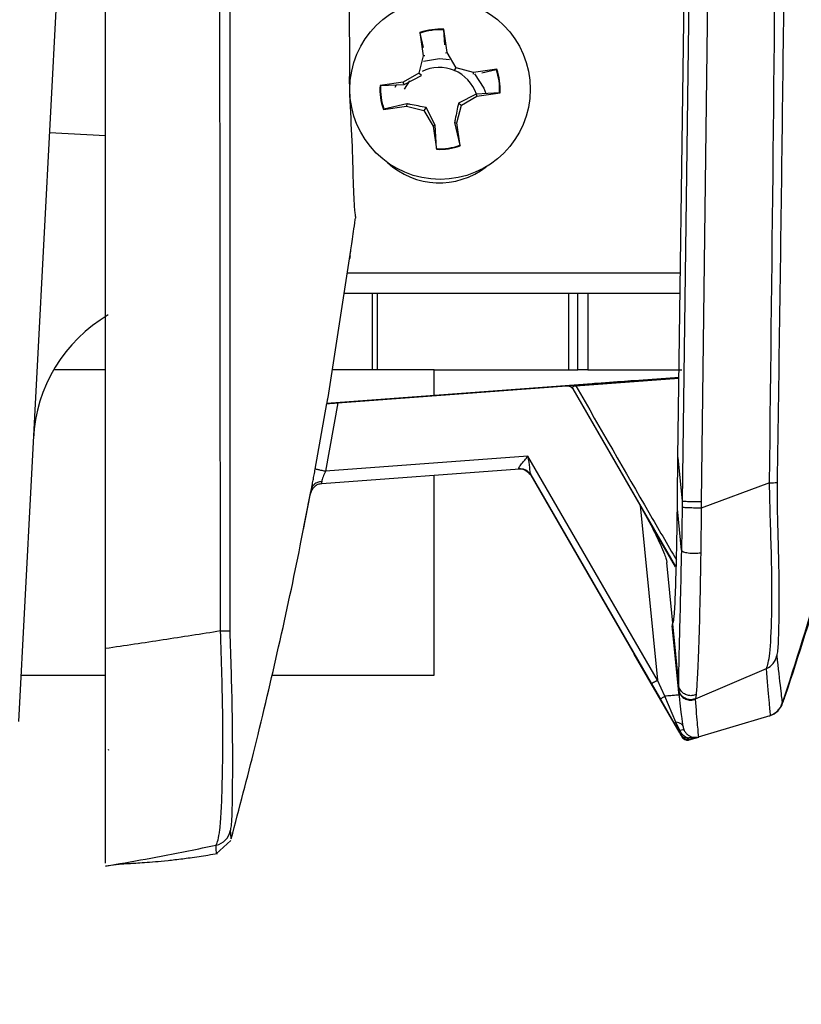
# Model space of a CAD drawing. Units: inches. Extents: x 0.4 to 16.6, y 0.2 to 10.8.
# Drawn here: x 6.8 to 6.9, y 3.7 to 3.9 of the extents above; entities that cross this region are included whole.
import ezdxf

# ---------------------------------------------------------------- set-up
doc = ezdxf.new("R2010")
doc.units = ezdxf.units.IN
doc.header["$MEASUREMENT"] = 0
doc.layers.add('SLD-0', color=179, linetype='Continuous')
doc.styles.add('SLDTEXTSTYLE0', font='TXT', dxfattribs={"width": 0.75})
doc.dimstyles.new('SLDDIMSTYLE0', dxfattribs={"dimtxt": 0.125, "dimasz": 0.13, "dimexe": 0, "dimexo": 0.0625, "dimgap": 0.03125, "dimtad": 0, "dimtih": 1, "dimtoh": 1, "dimlfac": 8, "dimrnd": 1e-09, "dimzin": 12, "dimdsep": 46, "dimtxsty": 'SLDTEXTSTYLE0', "dimsah": 1, "dimcen": 0.09, "dimadec": 0, "dimazin": 3, "dimtfac": 1, "dimtofl": 0, "dimtmove": 0, "dimatfit": 3, "dimfxl": 0, "dimfrac": 2, "dimtolj": 1, "dimtzin": 12, "dimarcsym": 0})

# ---------------------------------------------------------------- blocks, each defined once
blk = doc.blocks.new('_D_1')
at = {"layer": 'SLD-0', "color": 7}
for p, q in [((3.864455550916359, 4.124002706562474), (3.864455550916358, 3.187761708410945)), ((7.102801796050058, 4.124002706562473), (7.102801796050056, 3.187761708410942)), ((5.410664574046822, 3.492796426967845), (5.372578636935485, 3.492796426967845)), ((5.372578636935485, 3.492796426967845), (5.372578636935485, 3.294358921001514)), ((5.733928473008009, 3.492796426967845), (5.772014410119347, 3.492796426967845)), ((5.772014410119347, 3.492796426967845), (5.772014410119347, 3.294358921001514)), ((3.864455550916358, 3.312761708410944), (5.262977280545032, 3.312761708410943)), ((7.102801796050056, 3.312761708410942), (5.881615729843555, 3.312761708410943)), ((5.372578636935485, 3.294358921001514), (5.410664574046822, 3.294358921001514)), ((5.772014410119347, 3.294358921001514), (5.733928473008009, 3.294358921001514))]:
    blk.add_line(p, q, dxfattribs=at)
for points in [[(3.864455550916358, 3.312761708410944), (3.994455550916358, 3.292761708410944), (3.994455550916358, 3.332761708410944)], [(7.102801796050056, 3.312761708410942), (6.972801796050057, 3.332761708410942), (6.972801796050057, 3.292761708410942)]]:
    blk.add_solid(points, dxfattribs=at)
at = {"layer": 'SLD-0', "color": 7, "char_height": 0.125, "attachment_point": 1, "style": 'SLDTEXTSTYLE0'}
for s, insert in [('65.8', (5.410664574046822, 3.455492402222851)), ('25.91', (5.364484018361876, 3.268469824181965))]:
    blk.add_mtext(s, dxfattribs=dict(at, insert=insert))

msp = doc.modelspace()

# ---------------------------------------------------------------- linework, layer by layer
at = {"color": 7, "linetype": 'Continuous', "lineweight": 25}
for p, q in [((6.803851805235596, 3.753523902725552), (6.803851805235596, 5.040397327070607)), ((6.796751313927744, 3.943354461870067), (6.786020277893588, 3.738593956239234)), ((6.920899399758462, 3.792630444713442), (6.922604526727357, 3.918208862354178)), ((6.923574275524736, 3.919006023145309), (6.921768243054844, 3.783689023838832)), ((6.927350311903641, 3.918882531238564), (6.925641224980493, 3.783545516746638)), ((6.853653656587026, 3.894842308953264), (6.853740482250675, 3.870596975704089)), ((6.868132862655335, 3.879594890092747), (6.868801508264418, 3.874844759966656)), ((6.86819167530926, 3.879479098097053), (6.868132862655335, 3.879594890092747)), ((6.868874694085635, 3.876515219002704), (6.86819167530926, 3.879479098097053)), ((6.872981606642231, 3.880153353641329), (6.873006099692619, 3.880280878834814)), ((6.872981606642231, 3.880153353641329), (6.873143231441794, 3.877116068728303)), ((6.873674745301701, 3.875530730375601), (6.873006099692619, 3.880280878834814)), ((6.873380535367105, 3.875427936563084), (6.873674745301701, 3.875530730375601)), ((6.875538857100655, 3.872367716915002), (6.873674745301701, 3.875530730375601)), ((6.868801508264418, 3.874844759966656), (6.867883092207371, 3.871290059364194)), ((6.869112584670837, 3.87482716016997), (6.868801508264418, 3.874844759966656)), ((6.867883092207371, 3.871290059364194), (6.864719968748044, 3.869425965898361)), ((6.868483685269269, 3.870837689590008), (6.867883092207371, 3.871290059364194)), ((6.875086395660862, 3.871767123853104), (6.875149901593903, 3.871851437879101)), ((6.875242007196557, 3.871973609801094), (6.875538857100655, 3.872367716915002)), ((6.879093576036239, 3.871449245858591), (6.875538857100655, 3.872367716915002)), ((6.879074802919774, 3.871119084672642), (6.879093576036239, 3.871449245858591)), ((6.883843614496723, 3.872117891467674), (6.879093576036239, 3.871449245858591)), ((6.880763943406679, 3.871376023371131), (6.883727895833514, 3.872059133813114)), ((6.883727895833514, 3.872059133813114), (6.883843614496723, 3.872117891467674)), ((6.864719968748044, 3.869425965898361), (6.85996993028756, 3.868757320289279)), ((6.864860913786501, 3.869022802222409), (6.864719968748044, 3.869425965898361)), ((6.864873380309153, 3.868986979302905), (6.868483685269269, 3.870837689590008)), ((6.864953166054129, 3.86802047546804), (6.866082486341457, 3.869714694229613)), ((6.860097382148559, 3.86873280890577), (6.85996993028756, 3.868757320289279)), ((6.860097382148559, 3.86873280890577), (6.864873380309153, 3.868986979302905)), ((6.863099467468213, 3.868459022068579), (6.863317704947114, 3.868919935077405)), ((6.884402114711548, 3.867269184147021), (6.879626116550952, 3.867015013749886)), ((6.879779528112062, 3.86657602715443), (6.884529566572546, 3.867244672763512)), ((6.884402114711548, 3.867269184147021), (6.884529566572546, 3.867244672763512)), ((6.879626116550952, 3.867015013749886), (6.876015958255809, 3.865164303462782)), ((6.876015958255809, 3.865164303462782), (6.876616404652734, 3.864711933688596)), ((6.876616404652734, 3.864711933688596), (6.879779528112062, 3.86657602715443)), ((6.879626116550952, 3.867015013749886), (6.879779528112062, 3.86657602715443)), ((6.860655882363383, 3.863884101585117), (6.865405920823867, 3.864552747194199)), ((6.860771601026591, 3.863942859239677), (6.860655882363383, 3.863884101585117)), ((6.865432320518895, 3.865017015164269), (6.860771601026591, 3.863942859239677)), ((6.865432320518895, 3.865017015164269), (6.865405920823867, 3.864552747194199)), ((6.865405920823867, 3.864552747194199), (6.86896063975945, 3.863634276137788)), ((6.869413101199243, 3.864234869199686), (6.86896063975945, 3.863634276137788)), ((6.86896063975945, 3.863634276137788), (6.870824751558405, 3.860471253510629)), ((6.87126371982074, 3.860624665071739), (6.869413101199243, 3.864234869199686)), ((6.875697988595689, 3.861157233086134), (6.876616404652734, 3.864711933688596)), ((6.875233793958104, 3.861183495282751), (6.875697988595689, 3.861157233086134)), ((6.875233793958104, 3.861183495282751), (6.876307821550846, 3.856522885789177)), ((6.87636663420477, 3.856407084626921), (6.875697988595689, 3.861157233086134)), ((6.87126371982074, 3.860624665071739), (6.870824751558405, 3.860471253510629)), ((6.870824751558405, 3.860471253510629), (6.871493397167487, 3.855721114217977)), ((6.871517890217874, 3.855848630244901), (6.87126371982074, 3.860624665071739)), ((6.871517890217874, 3.855848630244901), (6.871493397167487, 3.855721114217977)), ((6.876307821550846, 3.856522885789177), (6.87636663420477, 3.856407084626921)), ((6.854981121252041, 3.841926613573226), (6.854937855085189, 3.84158714832809)), ((6.849330119866225, 3.804926157672316), (6.854006825840518, 3.835088331736308)), ((6.853286554161158, 3.830443534560068), (6.921412873826767, 3.830443534560068)), ((6.921354794497704, 3.82616695813011), (6.852623481821026, 3.82616695813011)), ((6.89858887082493, 3.810541959464761), (6.89858887082493, 3.82616695813011)), ((6.900415143061011, 3.810541959464761), (6.900415143061011, 3.82616695813011)), ((6.90246991932406, 3.82616695813011), (6.90246991932406, 3.810541959464761)), ((6.803851805235596, 3.810604457076117), (6.793237807849399, 3.810604457076117)), ((6.871071588706921, 3.810604457076117), (6.850210549695424, 3.810604457076117)), ((6.871071588706921, 3.80529830170661), (6.871071588706921, 3.810604457076117)), ((6.871071588706921, 3.810541959464761), (6.89858887082493, 3.810541959464761)), ((6.89858887082493, 3.810541959464761), (6.900415143061011, 3.810541959464761)), ((6.90246991932406, 3.810541959464761), (6.900415143061011, 3.810541959464761)), ((6.90246991932406, 3.810541959464761), (6.921689043969758, 3.810541959464761)), ((6.921122183851509, 3.80903470187673), (6.911928783387788, 3.808348291472868)), ((6.898722189284824, 3.807362372862284), (6.849113055707101, 3.803659128142483)), ((6.851307750353802, 3.803820789608289), (6.898135236065357, 3.80731647589249)), ((6.898135236065357, 3.80731647589249), (6.898226901673095, 3.807323323313387)), ((6.898226901673095, 3.807323323313387), (6.898277354423594, 3.807328529919907)), ((6.89920750367843, 3.806902605673554), (6.899402421426724, 3.806701784660122)), ((6.899402421426724, 3.806701784660122), (6.89937998168595, 3.806685706512524)), ((6.89937998168595, 3.806685724845646), (6.913173822338326, 3.78278937631497)), ((6.899402421426724, 3.806701784660122), (6.899421634538106, 3.806703764637249)), ((6.899402421426724, 3.806701784660122), (6.920412618715132, 3.770304277627229)), ((6.846719630022826, 3.790275426918808), (6.849116722331411, 3.803657212331281)), ((6.851307750353802, 3.803820789608289), (6.848803592615379, 3.78981770387313)), ((6.849116722331411, 3.803657212331281), (6.849112615712184, 3.803656460673297)), ((6.890232047363668, 3.792910345646669), (6.848803592615379, 3.78981770387313)), ((6.916702434908825, 3.747053426848041), (6.890232047363668, 3.792910345646669)), ((6.920804800851277, 3.784538177362671), (6.920899399758462, 3.792630444713442)), ((6.920899399758462, 3.792630444713442), (6.921768243054844, 3.783689023838832)), ((6.848041081423974, 3.787281747335383), (6.888474121004716, 3.790300084967289)), ((6.871071588706921, 3.779354455162139), (6.871071588706921, 3.789000981641308)), ((6.888474121004716, 3.790300084967289), (6.888395361914548, 3.790319884738561)), ((6.88847060104538, 3.790299929135756), (6.889181779496452, 3.790251355530216)), ((6.888474121004716, 3.790300084967289), (6.889253205338001, 3.790235011552356)), ((6.890597683139812, 3.789400130363642), (6.890752561350646, 3.789131870962597)), ((6.890797734162139, 3.78910631459116), (6.915433049572873, 3.746428441567924)), ((6.890797734162139, 3.78910631459116), (6.890825307176947, 3.789057016827319)), ((6.89081504062888, 3.789023852210439), (6.911961783006574, 3.752396470749742)), ((6.845940985684458, 3.786144012145264), (6.846095277235403, 3.78695498694348)), ((6.847623086252689, 3.787213914785657), (6.848016441708613, 3.787287045607511)), ((6.939641863243925, 3.787451557873717), (6.925622451864029, 3.782286654622454)), ((6.84433295092728, 3.777915493035152), (6.845764987717602, 3.785260241104663)), ((6.845277766679354, 3.782982699081689), (6.845940985684458, 3.786144012145264)), ((6.84576792101705, 3.785259672777895), (6.845771880971304, 3.785259223616416)), ((6.920783974425199, 3.782106050458808), (6.920804800851277, 3.784538177362671)), ((6.913173822338326, 3.78278937631497), (6.916702434908825, 3.747053426848041)), ((6.913173822338326, 3.782789357981848), (6.915343877269666, 3.77887053866905)), ((6.9217482966186, 3.78242615592759), (6.921602951630971, 3.773694883041999)), ((6.921768243054844, 3.783689023838832), (6.9217482966186, 3.78242615592759)), ((6.925641224980493, 3.783545516746638), (6.925622451864029, 3.782286659205734)), ((6.921602951630971, 3.773694883041999), (6.920784267755144, 3.782105995459444)), ((6.925622451864029, 3.782286659205734), (6.925560999240601, 3.773133504527092)), ((6.871071588706921, 3.748104453248161), (6.871071588706921, 3.779354455162139)), ((6.919869078327491, 3.758723835988812), (6.918650145742037, 3.771162363964542)), ((6.919739133161961, 3.758351082378227), (6.921061024558026, 3.744865662121286)), ((6.919758639603288, 3.758254049749156), (6.919801319110251, 3.758576226860672)), ((6.919801319110251, 3.758576226860672), (6.919981570361306, 3.758968661077239)), ((6.919801319110251, 3.758576231443953), (6.921018638381008, 3.746152881001223)), ((6.921025091639793, 3.745223116741939), (6.919752479674448, 3.758207456120743)), ((6.920880479977026, 3.736961895926267), (6.911962516331436, 3.752396892411538)), ((6.924485651663108, 3.743263063134646), (6.939017217126557, 3.74941478561109)), ((6.786518792134709, 3.748104453248161), (6.803851805235596, 3.748104453248161)), ((6.837872212228951, 3.748104453248161), (6.871071588706921, 3.748104453248161)), ((6.915433049572873, 3.746428441567924), (6.917310361219342, 3.743176973087499)), ((6.918194457672851, 3.743763926306965), (6.916702434908825, 3.747053426848041)), ((6.921018638381008, 3.746152881001223), (6.921020251695704, 3.745335624817236)), ((6.921020251695704, 3.745335624817236), (6.921025091639793, 3.74522311903358)), ((6.921023331660124, 3.745240024463287), (6.921156943449962, 3.744633924590004)), ((6.924640089879024, 3.744150386217548), (6.924485651663108, 3.743263086051048)), ((6.917310361219342, 3.743176973087499), (6.920162848267168, 3.738236634533711)), ((6.920492404460107, 3.738455142426156), (6.918194457672851, 3.743763926306965)), ((6.924486238322998, 3.743167449030855), (6.924485651663108, 3.743263086051048)), ((6.942251326432517, 3.742240347657476), (6.942323338933956, 3.742338759853943)), ((6.920162848267168, 3.738236634533711), (6.921054131304324, 3.736692680911262)), ((6.92130096845284, 3.736787566273472), (6.920492404460107, 3.738455142426156)), ((6.93967911614691, 3.739777803813326), (6.923220372946382, 3.734823710835097)), ((6.93967911614691, 3.739777801521686), (6.923220372946382, 3.734823710835097)), ((6.93967911614691, 3.739777792355125), (6.939832087713103, 3.739890492928198)), ((6.921568485362462, 3.735800346011258), (6.921751083253075, 3.735481716358761)), ((6.921751083253075, 3.735481716358761), (6.921779976252634, 3.735430967986678)), ((6.921779976252634, 3.735430967986678), (6.92178833615606, 3.735398855232647)), ((6.923219052961631, 3.734976217198331), (6.922811910998303, 3.735243385778643)), ((6.923213039697763, 3.734856167335157), (6.925165883805009, 3.735428112602996)), ((6.923219052961631, 3.734976217198331), (6.923213039697763, 3.734856167335157)), ((6.923220372946382, 3.734823710835097), (6.923213039697763, 3.734856167335157)), ((6.925165883805009, 3.735428112602996), (6.923219052961631, 3.734976162198966)), ((6.923991684036131, 3.735382165217118), (6.925165883805009, 3.735428112602996)), ((6.826466077326928, 3.711541482059016), (6.82947725587487, 3.714274411086945)), ((6.829476522550008, 3.714572254417067), (6.829476962544925, 3.714570089962904)), ((6.808276980782257, 3.709539767972701), (6.803851805235596, 3.708983150142519)), ((6.803851951900568, 3.708976920718403), (6.806780704734032, 3.709508409168294))]:
    msp.add_line(p, q, dxfattribs=at)
at = {"color": 8, "linetype": 'Continuous', "lineweight": 25}
for p, q in [((6.803851805235596, 3.858448789374307), (6.79233332496473, 3.859052453234064)), ((6.858420561519334, 3.810604457076117), (6.858420561519334, 3.82616695813011)), ((6.859358044022789, 3.82616695813011), (6.859358044022789, 3.810604457076117)), ((6.89998996130608, 3.807456412609262), (6.921122183851509, 3.809033895219381)), ((6.900005067798235, 3.807301653563718), (6.921120130541895, 3.808889897716186)), ((6.898226901673095, 3.807323323313387), (6.89858021759156, 3.807293806987696)), ((6.889571761658011, 3.790108980508278), (6.889169166308827, 3.790179077198515)), ((6.890825307176947, 3.789057016827319), (6.89082618716678, 3.789057117659487)), ((6.915343877269666, 3.77887053866905), (6.920319633122643, 3.770250602830618)), ((6.804390212349205, 3.732964700227213), (6.804403412196718, 3.732748373976233))]:
    msp.add_line(p, q, dxfattribs=at)
at = {"color": 7, "linetype": 'Continuous', "lineweight": 25, "flags": 128}
for points in [[(6.868838174507513, 3.873765214104329), (6.872101616807949, 3.874321972672606), (6.874160646355197, 3.874104175188621)], [(6.879318413438898, 3.87117225072513), (6.881194991760506, 3.868246027862439), (6.881578373998307, 3.867137863997376)]]:
    msp.add_lwpolyline(points, dxfattribs=at)
at = {"color": 7, "linetype": 'Continuous', "lineweight": 25}
msp.add_circle((6.872249754512258, 3.868000992967717), 0.01845472440944959, dxfattribs=at)
for centre, radius, start, end in [((6.872249754512258, 3.868000992967717), 0.01230314960630008, 86.4755929308496, 109.5495109964814), ((6.872249754512258, 3.868000992967717), 0.01217437657697068, 86.5538344006662, 109.4712695266666), ((6.872101623414832, 3.864479454390153), 0.007977362204714011, 18.43235586864383, 116.3097794384694), ((6.872249754512258, 3.868000992967717), 0.01217437657697011, 356.5538344006666, 19.47126952666536), ((6.872249754512258, 3.868000992967717), 0.01230314960629867, 356.4755929308481, 19.54951099648153), ((6.872249754512258, 3.868000992967717), 0.01230314960630095, 176.4755929308439, 199.5495109964757), ((6.872249754512258, 3.868000992967717), 0.01217437657697114, 176.553834400658, 199.4712695266608), ((6.872249754512258, 3.868000992967717), 0.01230314960629916, 266.4755929308462, 289.5495109964758), ((6.872249754512258, 3.868000992967717), 0.01217437657696981, 266.5538344006584, 289.4712695266603), ((6.872101623414832, 3.864479454390153), 0.01562500000000038, 227.2982449034824, 307.8843805748642), ((6.820264963117307, 3.794916954390153), 0.03125000000000078, 120.6292578319279, 177.0000000000002), ((6.939731433286198, 3.799191563914892), 0.01174033855595388, 269.5628716195125, 277.1267983238685), ((6.827301560623472, 3.839540789266593), 0.0824152897051584, 270.0268628006461, 271.3565829088803), ((6.93744988419585, 3.752820188941083), 0.003748769550105631, 294.7142258629915, 348.7330830366936), ((6.938459087319838, 3.743683059551518), 0.004091403452864916, 287.3491168406536, 340.818185542446), ((6.938708378954082, 3.743467644421672), 0.003749497857361932, 287.4393330737249, 340.8936291987128), ((6.825658534414063, 3.716962429948298), 0.003750358987599376, 282.0012456706561, 348.7781887403495)]:
    msp.add_arc(centre, radius, start, end, dxfattribs=at)
for points, knots in [([(6.911815411364138, 5.630616042146978), (6.92272323750087, 5.598873513202623), (6.944506763574345, 5.535481944779216), (6.972370922003248, 5.438953702729454), (6.997175328981109, 5.3417481741227), (7.018511830394702, 5.243664266331057), (7.035898717046893, 5.145272300371381), (7.048783803608769, 5.04673929227591), (7.058027829979075, 4.948450604174809), (7.064463369362903, 4.850050489298289), (7.070653973369097, 4.724772962434851), (7.07833491011061, 4.572750702565367), (7.082196679952653, 4.393877968126857), (7.081058924484462, 4.215204759526079), (7.076599331597433, 4.036791744404273), (7.072522329065349, 3.918058310184269), (7.070483738414085, 3.858688989932823)], [0, 0, 0, 0, 0.05609262409861239, 0.1120200417814532, 0.1678968761645013, 0.2238065574781737, 0.2798469528306422, 0.3349807280318493, 0.3900297382118652, 0.4450540876535286, 0.5000687866865852, 0.6001158617007534, 0.7001287483506888, 0.800086744779323, 0.9000389894415642, 0.9999999999999999, 0.9999999999999999, 0.9999999999999999, 0.9999999999999999]), ([(6.915342117289997, 5.63216145096095), (6.926532108433595, 5.600453417140558), (6.94887573795834, 5.537140358930832), (6.97708031414308, 5.440533804445164), (7.002110196679676, 5.343226203713826), (7.023557061716968, 5.244993441215757), (7.04097454844924, 5.146427543063488), (7.053810852563214, 5.047719041566494), (7.062946758146085, 4.949288972700126), (7.069231113135319, 4.850804936381144), (7.075200642043701, 4.725478205135639), (7.082598674692128, 4.573408005288358), (7.086023021937721, 4.394472899826346), (7.084366807475591, 4.215744851238794), (7.079348724519992, 4.037307029025285), (7.074918255858661, 3.918562464508974), (7.072703072776145, 3.859191555793806)], [0, 0, 0, 0, 0.05615878573714213, 0.1121351292389683, 0.1680564874286154, 0.2240166356134324, 0.2801238233175389, 0.3353149698158011, 0.3903971857043922, 0.4454244746302394, 0.5003985901546453, 0.6003784951782879, 0.7003515617153855, 0.800254780332439, 0.9001297006605733, 1, 1, 1, 1]), ([(6.803941124203775, 5.092394166398682), (6.813941935635167, 5.08654511250208), (6.833772243236116, 5.074947199798709), (6.862443146492122, 5.057462351859227), (6.890379471150696, 5.039118782421321), (6.915914924737705, 5.017499012900583), (6.941048221479314, 4.991272160495646), (6.964737032428713, 4.959838449464167), (6.985396933973316, 4.922929463905989), (7.00095047503657, 4.883432933503421), (7.011711215432972, 4.840477789348351), (7.01537939299822, 4.794958235582195), (7.018949023749409, 4.748283548087333), (7.022157103352894, 4.702833370459897), (7.024444992683703, 4.667820761185667), (7.026002188550867, 4.642602573762005), (7.0270123229942, 4.62576536572098), (7.028050947278226, 4.60781539733388), (7.028941207759972, 4.59182107561082), (7.029627168954732, 4.579069904814064), (7.030149868633311, 4.569138841520108), (7.030667555994637, 4.559095939701421), (7.031236655086259, 4.547790382501492), (7.031851920895879, 4.535222723853487), (7.032507699106533, 4.521393671456018), (7.034248224891155, 4.483263885220208), (7.036673172575112, 4.422282285703571), (7.039164387018478, 4.338362655586791), (7.040833401931448, 4.254973435237492), (7.04167421347257, 4.171088208945602), (7.041694775218192, 4.087225258620026), (7.040861382175204, 4.00237993861326), (7.039253042360293, 3.918546332862918), (7.037493198261589, 3.862653009670042), (7.036644755991563, 3.83570615793246)], [0, 0, 0, 0, 0.02591277212242179, 0.05138165492931873, 0.0765003914089218, 0.1016875573684455, 0.127066171128669, 0.1585779969785514, 0.1903440518065896, 0.2220532956447527, 0.2534971149206402, 0.2887187971485425, 0.3232029432575, 0.3574968225889763, 0.3898697849519693, 0.4011161525246179, 0.4136022059380402, 0.4273270349786095, 0.4410458823548958, 0.4491793215779546, 0.4556886666310945, 0.4631343474182633, 0.4715160616626338, 0.4808332270139899, 0.4910853681895336, 0.5022718545394614, 0.5656320287349692, 0.6266992190067744, 0.6889117907012101, 0.7511321390726325, 0.8133524793878527, 0.8755666252858649, 0.9400091547955025, 1, 1, 1, 1]), ([(6.827340200562316, 3.757125508619493), (6.827128675772629, 3.968577333069988), (6.82681138882565, 4.285754832276439), (6.826561122193868, 4.708668529627337), (6.826511643273791, 4.920129462360286), (6.826486903753007, 5.025860188338208)], [0, 0, 0, 0, 0.4999999476688722, 0.7499993599823384, 1, 1, 1, 1]), ([(6.939641863243925, 3.787451567040278), (6.940730755339977, 3.883664257270151), (6.942908356837505, 4.076073495141558), (6.941342686737408, 4.364772658804214), (6.936543523622009, 4.653547602659445), (6.930154973797106, 4.846021279499655), (6.926960476407054, 4.942264820705694)], [0, 0, 0, 0, 0.2500278693503055, 0.5000137889644788, 0.7499894827478253, 1, 1, 1, 1]), ([(6.942969544802263, 3.927809954774872), (6.942719515325196, 3.904431464686179), (6.94221944978945, 3.857673869108897), (6.94153182320172, 3.810919448819924), (6.941188005382759, 3.787541930996386)], [0, 0, 0, 0, 0.499993419252134, 0.9999999999999999, 0.9999999999999999, 0.9999999999999999, 0.9999999999999999]), ([(6.829266644974532, 3.889236608710791), (6.829259519604097, 3.867222892779271), (6.829245268145385, 3.823193243156116), (6.829250230499915, 3.779164219752284), (6.829252711802155, 3.757148599186082)], [0, 0, 0, 0, 0.4999748151514519, 0.9999999999999999, 0.9999999999999999, 0.9999999999999999, 0.9999999999999999]), ([(6.854981121252041, 3.841926613573226), (6.85492007378199, 3.842365675762252), (6.854797786019551, 3.843245186946321), (6.854501558734486, 3.849370106533103), (6.85429730312194, 3.858061724480708), (6.853807955679303, 3.86562577818503), (6.853751699237375, 3.86977054880408), (6.853740482250675, 3.870596975704089)], [0, 0, 0, 0, 0.2516412531103361, 0.5040773312201806, 0.7352718913221794, 0.9472157930298583, 1, 1, 1, 1]), ([(6.876015958255809, 3.865164303462782), (6.875786046920382, 3.864042220028339), (6.875501858508509, 3.862655237048006), (6.875276781383992, 3.861419507056647), (6.875233793958104, 3.861183495282751)], [0, 0, 0, 0, 0.8090102404685334, 1, 1, 1, 1]), ([(6.869413101199243, 3.864234869199686), (6.86829100935787, 3.864464751580398), (6.866904020805142, 3.864748903214662), (6.865668322724618, 3.864974020668665), (6.865432320518895, 3.865017015164269)], [0, 0, 0, 0, 0.8090130514539458, 1, 1, 1, 1]), ([(6.853833027848247, 3.833849003553132), (6.853837459381723, 3.833880523604188), (6.853848438601249, 3.833958615208792), (6.853823203743886, 3.833777503804891), (6.853772081536746, 3.833422037510339), (6.853753476034064, 3.833296859647041), (6.853802303933359, 3.83363921649745), (6.853944408105257, 3.834617671600975), (6.854173483817604, 3.836194732422405), (6.854468030404567, 3.838230678890922), (6.854735742568749, 3.840100366971912), (6.854903881452572, 3.841271282469668), (6.85494900162309, 3.841585498347151)], [0, 0, 0, 0, 0.1016105028772826, 0.2517422068987334, 0.4043839333523339, 0.5508630338254634, 0.6616484569998718, 0.7574583497664117, 0.8395609869929774, 0.9113469458753264, 0.9762098996496806, 1, 1, 1, 1]), ([(6.898135236065357, 3.80731647589249), (6.898259730195936, 3.807316730275143), (6.898505062225564, 3.807317231569559), (6.898855384059724, 3.807194895492422), (6.899167362914985, 3.806991392933318), (6.899308980349858, 3.806787798818358), (6.89937998168595, 3.806685724845646)], [0, 0, 0, 0, 0.2535563776736027, 0.4996661326185742, 0.7491525453203504, 1, 1, 1, 1]), ([(6.898277354423594, 3.807328529919907), (6.898315558553149, 3.807331396521772), (6.898363904806603, 3.80733502412596), (6.89878656049779, 3.807366560878729), (6.899087169731302, 3.807389020693914), (6.899490455419771, 3.807419122113609), (6.899824868469739, 3.807444087642), (6.89998996130608, 3.807456412609262)], [0, 0, 0, 0, 0.4983023940437168, 0.6305876909219894, 0.7493157604768231, 0.8762423531829329, 1, 1, 1, 1]), ([(6.89858021759156, 3.807293806987696), (6.898592292021188, 3.807292915278135), (6.898734202725919, 3.807282435020598), (6.898941034673646, 3.807196975323941), (6.899069472714478, 3.807049831430933), (6.89911202478141, 3.807001082035946)], [0, 0, 0, 0, 0.05854613024867215, 0.6880923453856129, 1, 1, 1, 1]), ([(6.911928783387788, 3.808348291472868), (6.91108896318517, 3.808285592368158), (6.909387148508221, 3.808158538677031), (6.906108150236943, 3.807913726010816), (6.902499253838497, 3.8076443132055), (6.899970601562361, 3.807455561046124), (6.898722189284824, 3.807362372862284)], [0, 0, 0, 0, 0.2466278490811461, 0.4997675597735283, 0.7530319506978884, 1, 1, 1, 1]), ([(6.899452874177223, 3.806707000433202), (6.899399931568022, 3.80683047859175), (6.89932450818439, 3.807006388707685), (6.89946942382441, 3.80720088657331), (6.89965159026863, 3.807266477424376), (6.899754254822419, 3.807288187931112), (6.899876494047424, 3.807301814602124), (6.899961872014523, 3.807301707666364), (6.900005067798235, 3.807301653563718)], [0, 0, 0, 0, 0.5747669792041235, 0.8188276140166333, 0.8693547523827251, 0.9146053656697203, 0.9567957837370445, 1, 1, 1, 1]), ([(6.89998996130608, 3.807456412609262), (6.899991049054595, 3.80744958753366), (6.899993224535207, 3.807435937485478), (6.900001120063755, 3.807346414645753), (6.900005067798235, 3.807301653563718)], [0, 0, 0, 0, 0.5000037736536505, 1, 1, 1, 1]), ([(6.849112615712184, 3.803656460673297), (6.849114934652363, 3.803669911228065), (6.84911957145271, 3.803696806073193), (6.849155325140408, 3.803905823222802), (6.849208583746552, 3.804215084437015), (6.849269795416712, 3.804573895310049), (6.849312003131145, 3.804820365676746), (6.849330119866225, 3.804926157672316)], [0, 0, 0, 0, 0.2067522083325057, 0.4134081247603585, 0.6227871836092509, 0.838089677329421, 1, 1, 1, 1]), ([(6.849116722331411, 3.803657212331281), (6.849145345816593, 3.803659350220076), (6.849202553989883, 3.803663623099911), (6.849628206619272, 3.803695415429457), (6.850156180274665, 3.80373480765357), (6.850728603451197, 3.803777561955893), (6.851087092637207, 3.803804319667711), (6.851307750353802, 3.803820789608289)], [0, 0, 0, 0, 0.2301119452337789, 0.4599119902842028, 0.6944528932311039, 0.8119292588937019, 1, 1, 1, 1]), ([(6.888395361914548, 3.790319884738561), (6.888366915624176, 3.790345654501797), (6.888308904015711, 3.790398207766053), (6.88839970690723, 3.790611226437407), (6.888610674754685, 3.790928102183015), (6.889002734493541, 3.791429748154758), (6.889569126531366, 3.792107238679103), (6.890010983011758, 3.792642533394212), (6.890232047363668, 3.792910345646669)], [0, 0, 0, 0, 0.1098059262390973, 0.2239314271397879, 0.3518050691137198, 0.5002434824111137, 0.7499677936704587, 1, 1, 1, 1]), ([(6.890232047363668, 3.792910345646669), (6.890326626215014, 3.792105567292963), (6.890461797912991, 3.790955381442576), (6.890611047230654, 3.789790460018716), (6.890704149003798, 3.789319337022206), (6.890767797242394, 3.789174458253415), (6.890797734162139, 3.78910631459116)], [0, 0, 0, 0, 0.5634058778526746, 0.805217319460974, 0.9083840558114363, 1, 1, 1, 1]), ([(6.942251326432517, 3.742240347657476), (6.945061254039098, 3.750898816271792), (6.950610704034756, 3.76799880792338), (6.954153132406471, 3.785635568323356), (6.955901875406877, 3.794342070773924)], [0, 0, 0, 0, 0.5063434410221986, 1, 1, 1, 1]), ([(6.942905452209334, 3.743974903869734), (6.945645979234477, 3.752307799440822), (6.951130177003006, 3.768983149429005), (6.954583446279273, 3.78532017855854), (6.956311070679818, 3.793493375578124)], [0, 0, 0, 0, 0.4997133839464894, 1, 1, 1, 1]), ([(6.848803592615379, 3.78981770387313), (6.848486888564882, 3.789879161102218), (6.84785352464489, 3.790002066986958), (6.847180075855595, 3.790146072879491), (6.846788162693531, 3.790240625821408), (6.84674247318218, 3.790263827093419), (6.846719630022826, 3.790275426918808)], [0, 0, 0, 0, 0.2796961787223106, 0.559353339132712, 0.7796920650962721, 1, 1, 1, 1]), ([(6.848803592615379, 3.78981770387313), (6.848715283808493, 3.78961035437223), (6.848548709165893, 3.789219236314779), (6.848324492001218, 3.78864123817778), (6.848141096011841, 3.788117937380015), (6.848068617228632, 3.787848905510308), (6.848033454845409, 3.787718387291281)], [0, 0, 0, 0, 0.2653953820660896, 0.5006085176932327, 0.7577250348112413, 1, 1, 1, 1]), ([(6.890797734162139, 3.78910631459116), (6.890643440010349, 3.789321387023779), (6.890334873363941, 3.789751501700829), (6.889510638039119, 3.790274098694264), (6.88881778345644, 3.790302542834612), (6.888395361914548, 3.790319884738561)], [0, 0, 0, 0, 0.2807680065516061, 0.5614966036944952, 1, 1, 1, 1]), ([(6.889173712922971, 3.790248248066113), (6.889155304894921, 3.790246605505421), (6.889115350179263, 3.790243040319336), (6.889515585824949, 3.790264292317083), (6.890318956430248, 3.789505951580092), (6.890796267512415, 3.789055394346062)], [0, 0, 0, 0, 0.2574678324279882, 0.5588351999566683, 1, 1, 1, 1]), ([(6.848041081423974, 3.787281747335383), (6.847771492518601, 3.787235095233402), (6.847232353385326, 3.787141797722537), (6.846536612213767, 3.786685388755721), (6.846003537040252, 3.786046532777843), (6.84584909905081, 3.785521657929919), (6.845771880971304, 3.785259223616416)], [0, 0, 0, 0, 0.2500240989747946, 0.5000123274099336, 0.7500091266805664, 1, 1, 1, 1]), ([(6.848033454845409, 3.787718387291281), (6.84774644276398, 3.787676075535392), (6.847172476673702, 3.78759146058476), (6.846528510252392, 3.78718762159441), (6.846104485342567, 3.786690376093111), (6.845995484417198, 3.786326129607263), (6.845940985684458, 3.786144012145264)], [0, 0, 0, 0, 0.2797838802567186, 0.5595111504522845, 0.7797625661882115, 0.9999999999999999, 0.9999999999999999, 0.9999999999999999, 0.9999999999999999]), ([(6.848033454845409, 3.787718387291281), (6.848008260146202, 3.787591295540313), (6.847956810384526, 3.787331763158343), (6.848012607755454, 3.78729864678237), (6.848041081423974, 3.787281747335383)], [0, 0, 0, 0, 0.489695158665174, 1, 1, 1, 1]), ([(6.939017217126557, 3.74941479019437), (6.939260666996231, 3.750137879809412), (6.939745984554269, 3.751579359678288), (6.940142705783395, 3.759744802090747), (6.940153061815, 3.770063608922662), (6.939798439341819, 3.779692980037698), (6.939694334158261, 3.78485155235438), (6.939641863243925, 3.787451567040278)], [0, 0, 0, 0, 0.2501734406353987, 0.4987210034577548, 0.7477930187041324, 0.8728830740368123, 0.9999999999999999, 0.9999999999999999, 0.9999999999999999, 0.9999999999999999]), ([(6.941188005382759, 3.787541930996386), (6.941195850294541, 3.785128750081337), (6.941211607469282, 3.780281670290091), (6.941540486474622, 3.771313385687363), (6.94157172386431, 3.761619455669705), (6.941432338603017, 3.754038711371285), (6.941228509283774, 3.752738875125526), (6.94112640609436, 3.752087754732722)], [0, 0, 0, 0, 0.1250197057246164, 0.251112747223493, 0.499963654423374, 0.7495193238299472, 1, 1, 1, 1]), ([(6.829534015219181, 3.714555364455931), (6.831192126561412, 3.720868542696634), (6.834817845322577, 3.734673290427937), (6.839460197767564, 3.754639763208486), (6.843166472676537, 3.771725159931424), (6.84509982126145, 3.781987691905239), (6.845792560732409, 3.785664866847058)], [0, 0, 0, 0, 0.2389531018301184, 0.5225081828213683, 0.828909576161849, 0.9999999999999999, 0.9999999999999999, 0.9999999999999999, 0.9999999999999999]), ([(6.845771880971304, 3.785259223616416), (6.845779432690369, 3.785298509985512), (6.845794502295608, 3.785376906714566), (6.845892231025363, 3.785888693340472), (6.845940985684458, 3.786144012145264)], [0, 0, 0, 0, 0.5011225540697222, 1, 1, 1, 1]), ([(6.925622451864029, 3.782286659205734), (6.925222491132526, 3.782284681115979), (6.924422601419565, 3.782280725093495), (6.923088284244145, 3.782313307391612), (6.922039827161798, 3.78236652953786), (6.921845476071722, 3.782406279931469), (6.9217482966186, 3.78242615592759)], [0, 0, 0, 0, 0.2500186187817923, 0.5000173903618392, 0.749998641342108, 1, 1, 1, 1]), ([(6.925641224980493, 3.783545516746638), (6.925241491790083, 3.783544373585169), (6.924442076337002, 3.783542087407875), (6.923108729723363, 3.783576445102694), (6.922060566780212, 3.783630330141275), (6.921865682741215, 3.783669459585282), (6.921768243054844, 3.783689023838832)], [0, 0, 0, 0, 0.2500181789408216, 0.5000045044838235, 0.7500082381259692, 1, 1, 1, 1]), ([(6.919981570361306, 3.758968661077239), (6.920054346125291, 3.759349295199883), (6.920199626605886, 3.760109145804531), (6.920414984812687, 3.764937292008929), (6.920650170559997, 3.772497172285606), (6.920739353260014, 3.77890166365311), (6.920783974425199, 3.782106050458808)], [0, 0, 0, 0, 0.250857838084263, 0.5007813766784582, 0.7502237917209831, 1, 1, 1, 1]), ([(6.915343877269666, 3.77887053866905), (6.916033634703557, 3.777500529467607), (6.917070564048826, 3.775440960879489), (6.918058850534359, 3.773103769237462), (6.918517756369845, 3.771849735312679), (6.918609410639324, 3.771373862380195), (6.918650145742037, 3.771162363964542)], [0, 0, 0, 0, 0.498194306400283, 0.7489477757961455, 0.8884215847532185, 0.9999999999999999, 0.9999999999999999, 0.9999999999999999, 0.9999999999999999]), ([(6.921602951630971, 3.773694883041999), (6.921530129350886, 3.770219394368949), (6.921384349301777, 3.763261950728835), (6.921157961492361, 3.754913274859294), (6.921024483502987, 3.748863902071665), (6.921020586638449, 3.747056500633663), (6.921018638381008, 3.746152881001223)], [0, 0, 0, 0, 0.2493154558618786, 0.4990947736986083, 0.7495698592684112, 1, 1, 1, 1]), ([(6.921602951630971, 3.773694883041999), (6.921633843960239, 3.77363622414945), (6.921695630522419, 3.773518902749679), (6.922004003671471, 3.773354953376697), (6.922450032742094, 3.773215219132358), (6.923014421320538, 3.773108793634366), (6.923656430004448, 3.773044130082464), (6.924327423384188, 3.773025388760441), (6.924989385332156, 3.773051750185549), (6.925370463842222, 3.77310625344764), (6.925560999240601, 3.773133504527092)], [0, 0, 0, 0, 0.1249978557638566, 0.2500034141329236, 0.3749940024066827, 0.4999985693055837, 0.6249979753325707, 0.7500055842213024, 0.8750053221457147, 0.9999999999999999, 0.9999999999999999, 0.9999999999999999, 0.9999999999999999]), ([(6.925560999240601, 3.773133504527092), (6.925504779256054, 3.76948264571544), (6.925392313038649, 3.762179223558032), (6.925106568813743, 3.753403758882634), (6.924845982795125, 3.747025385600669), (6.924708614172333, 3.745107229729816), (6.924640089879024, 3.744150386217548)], [0, 0, 0, 0, 0.250333508353864, 0.5007838938658393, 0.7509734742456012, 1, 1, 1, 1]), ([(6.827340200562316, 3.757125494869652), (6.823432173548918, 3.756506091824714), (6.815630840223558, 3.755269618893555), (6.807773305758231, 3.754105054235703), (6.803851951900568, 3.753523870642589)], [0, 0, 0, 0, 0.5009434734307647, 1, 1, 1, 1]), ([(6.826438357647149, 3.713294042255999), (6.826709973174918, 3.71391022111733), (6.827117590446806, 3.71483492946708), (6.827512213635862, 3.720046039773031), (6.827709638688281, 3.725264381465236), (6.827821029918924, 3.731866012795713), (6.827833102718516, 3.73956743212854), (6.827641987543205, 3.748097677626944), (6.827441276371616, 3.75410186816587), (6.827340200562316, 3.757125508619493)], [0, 0, 0, 0, 0.2484485006660272, 0.372850185986686, 0.4981461908257568, 0.6229640423048312, 0.7483430280620893, 0.8732684787641789, 1, 1, 1, 1]), ([(6.829252711802155, 3.757148599186082), (6.82933190774922, 3.754334408238473), (6.829490439488527, 3.74870105701024), (6.82972021929875, 3.740768833182379), (6.829768247334925, 3.733553055913458), (6.829777694051034, 3.725423483283258), (6.829656751515064, 3.718031527791182), (6.829443674981626, 3.716832026830131), (6.829337190826247, 3.716232580966)], [0, 0, 0, 0, 0.1255688300912886, 0.2513593911683634, 0.3768087128448801, 0.501544509763561, 0.7508988389522243, 1, 1, 1, 1]), ([(6.803851805235596, 3.709619233854835), (6.803851805235596, 3.710071044045122), (6.803851805235596, 3.710810552641181), (6.803851805235595, 3.715533051044692), (6.803851805235596, 3.720798691178192), (6.803851805235596, 3.727552718850803), (6.803851805235596, 3.735491167536572), (6.803851805235596, 3.744290783577138), (6.803851805235596, 3.750449482590268), (6.803851805235596, 3.753523902725552)], [0, 0, 0, 0, 0.2071699064969202, 0.3390891351998109, 0.4715453670414283, 0.6037841057063654, 0.7356219516407922, 0.8680225818034547, 1, 1, 1, 1]), ([(6.94112640609436, 3.752087754732722), (6.941401377296625, 3.749566981601347), (6.941951301432625, 3.744525602813692), (6.942151320314102, 3.743002082505718), (6.942251326432517, 3.742240347657476)], [0, 0, 0, 0, 0.5000166100486588, 1, 1, 1, 1]), ([(6.939832087713103, 3.739890492928198), (6.939769974218565, 3.740643663025509), (6.93964574629677, 3.742150014530047), (6.939226727898647, 3.746993186185172), (6.939017217126557, 3.74941479019437)], [0, 0, 0, 0, 0.4999962459237149, 1, 1, 1, 1]), ([(6.915433049572873, 3.746428441567924), (6.915465393303275, 3.74642985596258), (6.915530063312003, 3.74643268398871), (6.915880564574439, 3.746597758090885), (6.916295692861139, 3.746818029327734), (6.91656686181882, 3.746974965402049), (6.916702434908825, 3.747053426848041)], [0, 0, 0, 0, 0.279616057867604, 0.5590812400737115, 0.779559138202171, 1, 1, 1, 1]), ([(6.924640089879024, 3.744150386217548), (6.924353305832214, 3.744043415126228), (6.923779816440982, 3.743829502299756), (6.922842224057726, 3.743920159164241), (6.921962219045542, 3.744333522111654), (6.921238743744064, 3.745105510023857), (6.921092008553003, 3.745803749168698), (6.921018638381008, 3.746152881001223)], [0, 0, 0, 0, 0.1868600557285698, 0.3736688312939943, 0.5605229099523225, 0.7802537383716894, 1, 1, 1, 1]), ([(6.924485651663108, 3.743263086051048), (6.924204759972733, 3.743176580515005), (6.923643049555434, 3.743003591913296), (6.922750811355723, 3.74313156526019), (6.92191997488684, 3.743559123666513), (6.921239108400033, 3.744318187775179), (6.921093206161704, 3.744996468763873), (6.921020251695704, 3.745335624817236)], [0, 0, 0, 0, 0.1868449327466885, 0.3736413313053271, 0.5604839066546002, 0.780231871313901, 1, 1, 1, 1]), ([(6.921965654107668, 3.737604508502752), (6.921878816280585, 3.738182098520848), (6.921705140707903, 3.73933727801504), (6.921251774591592, 3.743261172641084), (6.921025091639793, 3.74522311903358)], [0, 0, 0, 0, 0.5000002345950506, 1, 1, 1, 1]), ([(6.917310361219342, 3.743176973087499), (6.917322950318074, 3.743194475424288), (6.91734812569372, 3.743229476174759), (6.917574930199579, 3.743384426654071), (6.917868501249253, 3.743569765386586), (6.918085813801603, 3.743699210926295), (6.918194457672851, 3.743763926306965)], [0, 0, 0, 0, 0.2797183418171814, 0.5593739854573455, 0.7797121451355877, 1, 1, 1, 1]), ([(6.925165883805009, 3.735428117186277), (6.925107242826043, 3.735997269167664), (6.924989961581212, 3.737135566209327), (6.924654145395121, 3.741156828045991), (6.924486238322998, 3.743167446739215)], [0, 0, 0, 0, 0.500003040117364, 1, 1, 1, 1]), ([(6.939661076355307, 3.739778534846548), (6.940070671243857, 3.739960248481083), (6.940786062690313, 3.740277626415926), (6.941516333270581, 3.741018385632266), (6.941873463731829, 3.741533375223256), (6.942001304728, 3.741765250726167), (6.94207710897844, 3.742033216514095), (6.942265331918483, 3.742579292771977), (6.942442724221474, 3.74309394696329)], [0, 0, 0, 0, 0.2103214387183765, 0.3673438377058699, 0.4692367114992311, 0.5024111176193566, 0.5310431461333215, 1, 1, 1, 1]), ([(6.942323338933956, 3.742338759853943), (6.94235769633466, 3.742428518658544), (6.942426245308694, 3.74260760304327), (6.942745974395521, 3.743519872553747), (6.942905452209334, 3.743974903869734)], [0, 0, 0, 0, 0.5012095540171388, 1, 1, 1, 1]), ([(6.920162848267168, 3.738236634533711), (6.920166141166102, 3.738241174649871), (6.920172727056501, 3.738250255009771), (6.920239490198944, 3.738296302951764), (6.920342685836889, 3.738362977165838), (6.920442495562263, 3.738424419016716), (6.920492404460107, 3.738455142426156)], [0, 0, 0, 0, 0.2500075505872561, 0.5000221265742099, 0.7499908499339824, 1, 1, 1, 1]), ([(6.921965654107668, 3.737604529127514), (6.921938614058017, 3.737696906599787), (6.921884532935911, 3.737881665038563), (6.921574695867307, 3.738121482327525), (6.921120268795413, 3.738322956463394), (6.920701700230791, 3.738411077298385), (6.920492404460107, 3.738455140134516)], [0, 0, 0, 0, 0.2499933811991885, 0.4999962185322037, 0.7499843857553594, 1, 1, 1, 1]), ([(6.92178833615606, 3.735398855232647), (6.921750595053997, 3.73546249726472), (6.921674843265243, 3.735590235923794), (6.921145895211262, 3.73650359244441), (6.920880479977026, 3.736961895926267)], [0, 0, 0, 0, 0.4982206055226316, 1, 1, 1, 1]), ([(6.92130096845284, 3.736787566273472), (6.921232732563166, 3.736755424696367), (6.921096260169752, 3.736691141252911), (6.921068174301591, 3.736692167690272), (6.921054131304324, 3.736692680911262)], [0, 0, 0, 0, 0.4999977502142628, 1, 1, 1, 1]), ([(6.921054131304324, 3.736692680911262), (6.921111354243473, 3.736593536450437), (6.92122547160945, 3.736395816709209), (6.921382065893448, 3.736124418168542), (6.92150855665154, 3.735904615536488), (6.921548488669524, 3.735835138110848), (6.921568485362462, 3.735800346011258)], [0, 0, 0, 0, 0.2509120058451751, 0.5003835459216934, 0.7498078653964606, 1, 1, 1, 1]), ([(6.92219005151541, 3.736787635022678), (6.922127010841821, 3.736833511559544), (6.92200093028511, 3.736925264058031), (6.921534288088389, 3.736833465343147), (6.92130096845284, 3.736787566273472)], [0, 0, 0, 0, 0.5000031347638123, 1, 1, 1, 1]), ([(6.922811910998303, 3.735243385778643), (6.922683884124169, 3.735298884126862), (6.922409285026768, 3.73541792004359), (6.921787177535266, 3.735923463509939), (6.921481847352353, 3.736466103835636), (6.92130096845284, 3.736787566273472)], [0, 0, 0, 0, 0.2625498509239952, 0.5631313938936524, 1, 1, 1, 1]), ([(6.921965654107668, 3.737604529127514), (6.921983361586405, 3.737469472906214), (6.922017170661454, 3.737211608645042), (6.922134278718841, 3.736924412427751), (6.92219005151541, 3.736787635022678)], [0, 0, 0, 0, 0.5237492806690345, 1, 1, 1, 1]), ([(6.92219005151541, 3.736787635022678), (6.922295980168041, 3.736600080256978), (6.922514895424871, 3.736212474083553), (6.923015820618457, 3.735769786219133), (6.923573678452339, 3.735478347287926), (6.923842293968915, 3.735416539509186), (6.923991684036131, 3.735382165217118)], [0, 0, 0, 0, 0.2050730316055634, 0.423809934964001, 0.6795528655870461, 1, 1, 1, 1]), ([(6.922811910998303, 3.735243385778643), (6.922673002933509, 3.735232738837679), (6.922395174751319, 3.735211444031949), (6.922031176208725, 3.735341112084965), (6.921747521119395, 3.735542366864189), (6.921628166226555, 3.735714349679134), (6.921568485362462, 3.735800346011258)], [0, 0, 0, 0, 0.2797668279011031, 0.559557930261961, 0.7797663532675848, 1, 1, 1, 1]), ([(6.923219052961631, 3.734976217198331), (6.923061581628665, 3.73493841502876), (6.922746752729916, 3.734862838000279), (6.922307116120504, 3.734970414944303), (6.921962860161996, 3.73518463141211), (6.921821664574257, 3.735382703448692), (6.921751083253075, 3.735481716358761)], [0, 0, 0, 0, 0.2797897047949591, 0.5593772719352943, 0.7797400415468438, 1, 1, 1, 1]), ([(6.923213039697763, 3.734856167335157), (6.923059174797464, 3.734829057945042), (6.922751401035558, 3.734774831419287), (6.92232592111525, 3.73490360351677), (6.921990793447721, 3.735129827073053), (6.921850240585415, 3.735330599203381), (6.921779976252634, 3.735430967986678)], [0, 0, 0, 0, 0.279686109139222, 0.5594521284304657, 0.7797639852647221, 1, 1, 1, 1]), ([(6.92178833615606, 3.735398855232647), (6.921880815539959, 3.73527299576498), (6.92206573660992, 3.735021328134378), (6.922461891463511, 3.734820369602642), (6.922860082388451, 3.734752176114174), (6.923100289271187, 3.73479986854447), (6.923220372946382, 3.734823710835097)], [0, 0, 0, 0, 0.2797934937344802, 0.5594729338302609, 0.7797727170599018, 1, 1, 1, 1]), ([(6.922054533080931, 3.735272446067937), (6.922186705161629, 3.735136918874408), (6.92245377336716, 3.734863071294914), (6.922945665332247, 3.734851424031305), (6.923194119916326, 3.73484554099958)], [0, 0, 0, 0, 0.4949000965355879, 1, 1, 1, 1]), ([(6.922812057663275, 3.735242572246375), (6.923009940658618, 3.735309407247976), (6.923405687487989, 3.735443070779443), (6.923796358158595, 3.735402466415897), (6.923991684036131, 3.735382165217118)], [0, 0, 0, 0, 0.5000242090547176, 1, 1, 1, 1]), ([(6.826478250519636, 3.711789701066569), (6.826487148253725, 3.711734344908406), (6.826504943645078, 3.711623633070057), (6.826460552915908, 3.712737240796617), (6.826438357647149, 3.713294042255999)], [0, 0, 0, 0, 0.500002158656661, 1, 1, 1, 1]), ([(6.806784518023314, 3.709487387200856), (6.806819449180685, 3.709481597138588), (6.806888517485923, 3.709470148626196), (6.807487480470362, 3.709497376697783), (6.80847120922552, 3.709549384504771), (6.809857478741171, 3.709626004738125), (6.811630358881554, 3.709734873727555), (6.813797698667323, 3.709897777243037), (6.816315920135096, 3.710130602066723), (6.819280761852364, 3.710476008388354), (6.822379752274392, 3.710886276708009), (6.825419390605737, 3.71137478573761), (6.826750020713456, 3.711588635134091)], [0, 0, 0, 0, 0.1490094639299298, 0.2946318391011779, 0.4274865829022201, 0.5475659927433413, 0.6548467559607754, 0.7493178950846714, 0.8309921588748619, 0.8999157134288058, 0.9561871675166272, 1, 1, 1, 1])]:
    msp.add_open_spline(points, degree=3, knots=knots, dxfattribs=at)
at = {"color": 8, "linetype": 'Continuous', "lineweight": 25}
for points, knots in [([(6.900005067798235, 3.807301653563718), (6.905063560031119, 3.798510134364769), (6.912118955714481, 3.786248052354792), (6.918728585758982, 3.774880958519039), (6.920599323224972, 3.771663706089662)], [0, 0, 0, 0, 0.7169679008667759, 1, 1, 1, 1]), ([(6.846095277235403, 3.78695498694348), (6.846156832567174, 3.78727984048178), (6.846279913707344, 3.787929391751043), (6.846496765777323, 3.789081739128788), (6.846645413127092, 3.789877912270144), (6.846719630022826, 3.790275426918808)], [0, 0, 0, 0, 0.3337591102007081, 0.6673581417444708, 1, 1, 1, 1]), ([(6.889253205338001, 3.790235011552356), (6.889505192050081, 3.790151382194092), (6.890150786702614, 3.78993712221965), (6.890569826083571, 3.789390365178444), (6.890825307176947, 3.789057016827319)], [0, 0, 0, 0, 0.3903172231853399, 1, 1, 1, 1]), ([(6.921187449764218, 3.744644530300819), (6.921208573173002, 3.74455736436897), (6.921298186428077, 3.74418757448496), (6.921744680911087, 3.743647323655401), (6.922500332007837, 3.743117867104867), (6.923490860280572, 3.742881215625234), (6.924154420853428, 3.74307203076733), (6.924486238322998, 3.743167449030855)], [0, 0, 0, 0, 0.06616778956311298, 0.280708055416534, 0.4952507036850466, 0.7475970678173705, 1, 1, 1, 1]), ([(6.921124677156039, 3.74401525277862), (6.921116553260234, 3.74401519043818), (6.921037584022187, 3.744014584450959), (6.920471715339304, 3.743970556926006), (6.919475814937087, 3.743885318061668), (6.918621617119545, 3.743804387937896), (6.918194457672851, 3.743763917140404)], [0, 0, 0, 0, 0.03681909179239765, 0.3579041009684179, 0.6789065444542123, 0.9999999999999999, 0.9999999999999999, 0.9999999999999999, 0.9999999999999999]), ([(6.829337190826247, 3.716232580966), (6.829388664141908, 3.715557349802133), (6.829470558788616, 3.714483049130015), (6.829474907236111, 3.714548092729453), (6.829476522550008, 3.714572254417067)], [0, 0, 0, 0, 0.6285308958576502, 0.9999999999999999, 0.9999999999999999, 0.9999999999999999, 0.9999999999999999]), ([(6.806780704734032, 3.709508409168294), (6.80958255683314, 3.710005402914976), (6.816167107411044, 3.711173373366723), (6.822690686260945, 3.712520273733837), (6.826438357647149, 3.713294042255999)], [0, 0, 0, 0, 0.4255191096124952, 1, 1, 1, 1])]:
    msp.add_open_spline(points, degree=3, knots=knots, dxfattribs=at)

# ---------------------------------------------------------------- dimensions: what is measured, and where the dimension line sits
at = {"layer": 'SLD-0', "color": 7}
dim = msp.add_linear_dim(base=(3.864455550916358, 3.312761708410945), p1=(7.102801796050058, 4.174002706562473), p2=(3.864455550916359, 4.174002706562474), dimstyle='SLDDIMSTYLE0', dxfattribs=at)
dim.commit()
dim.dimension.update_dxf_attribs({"geometry": '_D_1', "text_midpoint": (5.572296505194295, 3.312761708410943), "dimtype": 160})

doc.saveas('drawing.dxf')
